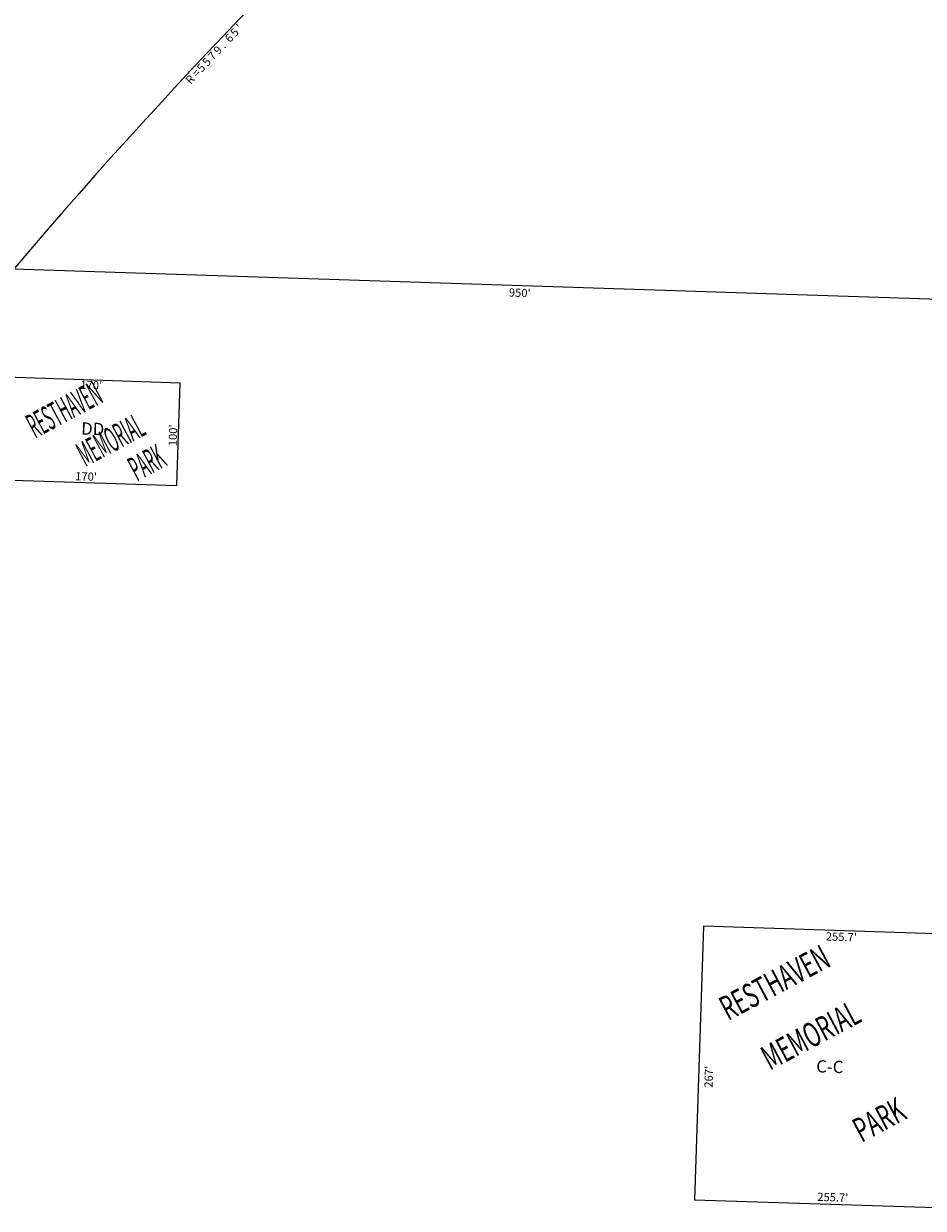
# Model space of a CAD drawing. Extents: x 915783 to 1840836, y 7273971 to 14558796.
# Drawn here: x 921192 to 922070, y 7275829 to 7276985 of the extents above; entities that cross this region are included whole.
import ezdxf
from ezdxf.enums import TextEntityAlignment as Align

# ---------------------------------------------------------------- set-up
doc = ezdxf.new("R2010")
doc.units = 0
for name, color, linetype in [('10', 7, 'CONTINUOUS'), ('11', 7, 'CONTINUOUS'), ('15', 7, 'CONTINUOUS'), ('6', 7, 'CONTINUOUS'), ('7', 7, 'CONTINUOUS')]:
    doc.layers.add(name, color=color, linetype=linetype)
doc.styles.add('ROMANC', font='ROMANC', dxfattribs={"height": 0.2})
doc.styles.add('txt', font='TXT', dxfattribs={"height": 0.2})

msp = doc.modelspace()

# ---------------------------------------------------------------- linework, layer by layer
at = {"layer": '6', "color": 7, "linetype": 'CONTINUOUS'}
msp.add_line((922131.159, 7276714.448), (921181.8, 7276745.522), dxfattribs=at)
msp.add_arc((925431.271126, 7273129.656013), 5579.649523, 125.075139, 140.265294, dxfattribs=at)
at = {"layer": '7', "color": 7, "linetype": 'CONTINUOUS'}
for points in [[(921171.35, 7276539.944), (921341.26, 7276534.382), (921344.531, 7276634.329), (921174.622, 7276639.89)], [(922110.908, 7276095.73), (921855.344, 7276104.094), (921846.61, 7275837.237), (922102.173, 7275828.873)]]:
    msp.add_lwpolyline(points, dxfattribs=at)

# ---------------------------------------------------------------- texts
at = {"layer": '10', "color": 134, "linetype": 'CONTINUOUS', "style": 'txt'}
for s, p in [('DD', (921248.015566, 7276595.979577)), ('C-C', (921965.550566, 7275973.578577))]:
    msp.add_text(s, height=12, rotation=358.1253, dxfattribs=at).set_placement(p, align=Align.TOP_LEFT)
at = {"layer": '11', "color": 7, "linetype": 'CONTINUOUS', "style": 'txt'}
for s, rotation, p in [('6', 46.559578, (921389.252031, 7276973.681311)), ('5', 46.559578, (921394.578987, 7276979.304542)), ("'", 46.559578, (921399.343571, 7276984.336135)), ('9', 46.559578, (921378.206031, 7276962.016311)), ('.', 46.559578, (921382.950836, 7276967.024984)), ('5', 46.559578, (921367.291987, 7276950.490542)), ('7', 46.559578, (921372.748303, 7276956.253051)), ('=', 47.173211, (921357.095596, 7276939.674482)), ('5', 46.559578, (921361.833987, 7276944.726542)), ('R', 47.173211, (921351.163486, 7276933.275619))]:
    msp.add_text(s, height=8, rotation=rotation, dxfattribs=at).set_placement(p, align=Align.TOP_CENTER)
for s, rotation, p in [("950'", 358.1253, (921665.2, 7276718.729)), ("170'", 358.1253, (921246.93, 7276628.634)), ("100'", 88.1253, (921340.969, 7276572.546)), ("170'", 358.1253, (921241.868, 7276539.447)), ("255.7'", 358.1253, (921974.587, 7276090.297)), ("267'", 88.1253, (921864.08, 7275946.499)), ("255.7'", 358.1253, (921966.269, 7275836.175))]:
    msp.add_text(s, height=8, rotation=rotation, dxfattribs=at).set_placement(p)
at = {"layer": '15', "color": 30, "linetype": 'CONTINUOUS', "style": 'ROMANC'}
for s, width, p in [('RESTHAVEN', 0.416667, (921232.576869, 7276605.871696)), ('MEMORIAL', 0.416667, (921277.955397, 7276576.162838)), ('PARK', 0.416667, (921313.257556, 7276553.939433)), ('RESTHAVEN', 0.625, (921926.105271, 7276046.514296)), ('MEMORIAL', 0.625, (921961.306503, 7275995.127744)), ('PARK', 0.625, (922028.140124, 7275912.568108))]:
    msp.add_text(s, height=24, rotation=28.1253, dxfattribs=dict(at, width=width)).set_placement(p, align=Align.MIDDLE)

doc.saveas('drawing.dxf')
